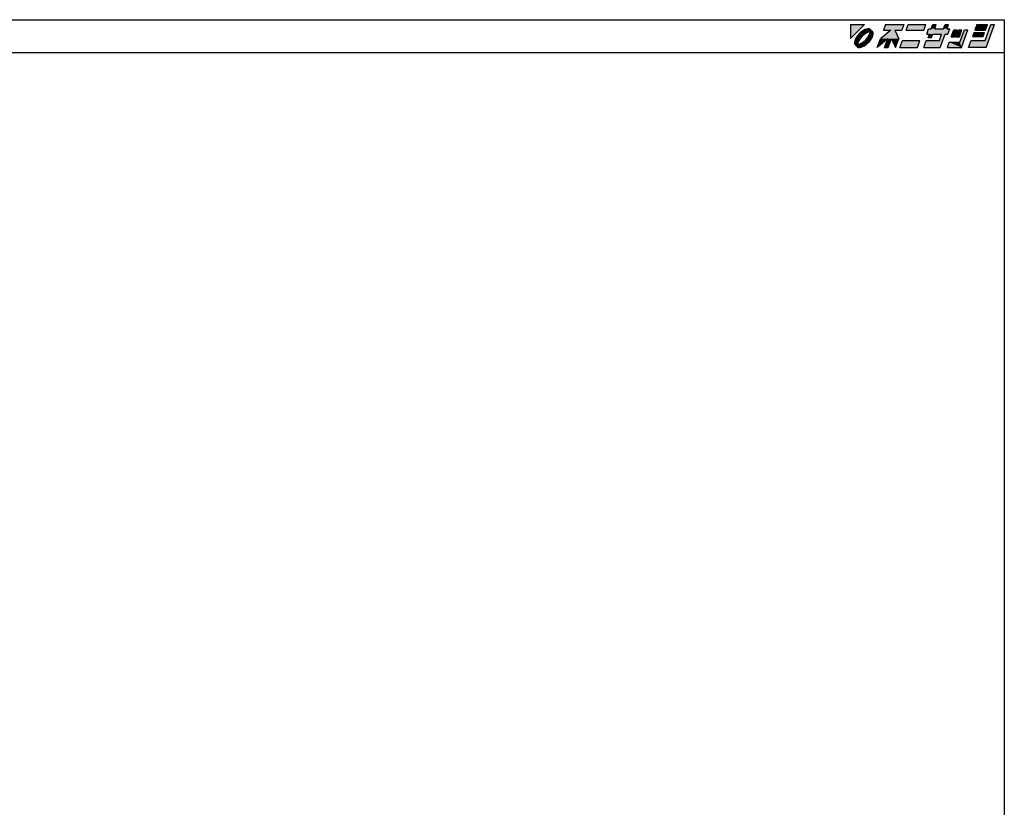
# Model space of a CAD drawing. Extents: x 5 to 755, y 5 to 505.
# Drawn here: x 454 to 755, y 264 to 505 of the extents above; entities that cross this region are included whole.
import ezdxf

# ---------------------------------------------------------------- set-up
doc = ezdxf.new("R2010")
doc.units = 0
doc.header["$LTSCALE"] = 0.5
doc.layers.add('WAKU', color=3, linetype='CONTINUOUS')

# ---------------------------------------------------------------- blocks, each defined once
blk = doc.blocks.new('*U2')
at = {"layer": 'WAKU', "linetype": 'CONTINUOUS'}
for points in [[(367.971276, 286.222222), (372.249053, 290.5), (367.971276, 290.5)], [(372.417683, 288.968648), (371.926464, 288.70701), (373.290857, 288.835581)], [(373.290857, 288.835581), (371.926464, 288.70701), (372.89514, 288.740065)], [(372.886988, 289.145129), (372.417683, 288.968648), (373.998821, 289.115757)], [(373.998821, 289.115757), (372.417683, 288.968648), (374.225306, 288.920895)], [(372.417683, 288.968648), (373.597996, 288.840902), (374.225306, 288.920895)], [(372.417683, 288.968648), (373.290857, 288.835581), (373.597996, 288.840902)], [(373.317143, 289.229972), (372.886988, 289.145129), (373.692348, 289.22006)], [(373.692348, 289.22006), (372.886988, 289.145129), (373.998821, 289.115757)], [(374.225306, 288.920895), (373.597996, 288.840902), (374.363484, 288.64263)], [(373.597996, 288.840902), (373.799148, 288.781929), (374.363484, 288.64263)], [(378.095928, 288.776923), (384.323077, 290.5), (378.723077, 290.5)], [(384.323077, 290.5), (378.095928, 288.776923), (380.311313, 288.776923)], [(384.323077, 290.5), (380.311313, 288.776923), (383.695928, 288.776923)], [(385.615385, 290.5), (384.988236, 288.776923), (390.372851, 288.776923)], [(390.372851, 288.776923), (391, 290.5), (385.615385, 290.5)], [(398.337331, 289.207692), (391.28784, 287.592308), (392.095533, 287.592308)], [(391.28784, 287.592308), (398.337331, 289.207692), (397.529638, 289.207692)], [(391.875792, 289.207692), (391.28784, 287.592308), (397.529638, 289.207692)], [(397.529638, 289.207692), (392.683485, 289.207692), (391.875792, 289.207692)], [(398.337331, 289.207692), (392.095533, 287.592308), (397.749379, 287.592308)], [(393.153846, 290.5), (392.683485, 289.207692), (393.760408, 289.207692)], [(393.760408, 289.207692), (392.683485, 289.207692), (397.529638, 289.207692)], [(393.760408, 289.207692), (394.230769, 290.5), (393.153846, 290.5)], [(397.529638, 289.207692), (396.452715, 289.207692), (393.760408, 289.207692)], [(396.452715, 289.207692), (398, 290.5), (396.923077, 290.5)], [(398, 290.5), (396.452715, 289.207692), (397.529638, 289.207692)], [(399.565894, 288.884615), (398.781958, 286.730769), (399.858881, 286.730769)], [(399.858881, 286.730769), (400.642817, 288.884615), (399.565894, 288.884615)], [(400.965894, 288.884615), (400.181958, 286.730769), (401.258881, 286.730769)], [(401.258881, 286.730769), (402.042817, 288.884615), (400.965894, 288.884615)], [(401.424776, 285.115385), (403.873587, 288.884615), (402.796663, 288.884615)], [(403.873587, 288.884615), (401.424776, 285.115385), (401.913747, 283.5)], [(406.615385, 290.5), (405.988236, 288.776923), (409.219005, 288.776923)], [(409.219005, 288.776923), (409.846154, 290.5), (406.615385, 290.5)], [(409.159221, 285.653846), (412, 290.5), (410.923077, 290.5)], [(412, 290.5), (409.159221, 285.653846), (409.452208, 283.5)], [(369.502627, 286.053593), (369.326146, 285.584287), (369.923519, 286.031028)], [(369.923519, 286.031028), (369.326146, 285.584287), (369.73149, 285.576021)], [(369.764265, 286.544812), (369.502627, 286.053593), (370.207035, 286.51657)], [(370.207035, 286.51657), (369.502627, 286.053593), (369.923519, 286.031028)], [(370.101449, 287.039901), (369.764265, 286.544812), (370.207035, 286.51657)], [(370.297156, 285.966509), (370.035293, 285.465154), (370.530712, 285.590875)], [(370.501795, 287.520677), (370.101449, 287.039901), (370.996098, 287.475108)], [(370.996098, 287.475108), (370.101449, 287.039901), (370.207035, 286.51657)], [(370.638671, 286.473), (370.297156, 285.966509), (370.971896, 286.268471)], [(370.971896, 286.268471), (370.297156, 285.966509), (370.530712, 285.590875)], [(370.950599, 287.96948), (370.501795, 287.520677), (370.996098, 287.475108)], [(371.04672, 286.965174), (370.638671, 286.473), (371.545827, 286.924893)], [(371.545827, 286.924893), (370.638671, 286.473), (370.971896, 286.268471)], [(371.431374, 288.369826), (370.950599, 287.96948), (371.954587, 288.264284)], [(371.954587, 288.264284), (370.950599, 287.96948), (370.996098, 287.475108)], [(371.505632, 287.424128), (371.04672, 286.965174), (371.545827, 286.924893)], [(371.926464, 288.70701), (371.431374, 288.369826), (372.440235, 288.547585)], [(372.440235, 288.547585), (371.431374, 288.369826), (371.954587, 288.264284)], [(371.997783, 287.832235), (371.505632, 287.424128), (372.202181, 287.498991)], [(372.202181, 287.498991), (371.505632, 287.424128), (371.545827, 286.924893)], [(372.89514, 288.740065), (371.926464, 288.70701), (372.440235, 288.547585)], [(372.646296, 285.825506), (371.98994, 285.251431), (373.145266, 285.785089)], [(373.145266, 285.785089), (371.98994, 285.251431), (372.686363, 285.326171)], [(372.504269, 288.173821), (371.997783, 287.832235), (372.879878, 287.940057)], [(372.879878, 287.940057), (371.997783, 287.832235), (372.202181, 287.498991)], [(373.005639, 288.435768), (372.504269, 288.173821), (374.019229, 288.298569)], [(374.019229, 288.298569), (372.504269, 288.173821), (373.510738, 288.21124)], [(373.510738, 288.21124), (372.504269, 288.173821), (372.879878, 287.940057)], [(373.220238, 286.48192), (372.646296, 285.825506), (373.553316, 286.277229)], [(373.553316, 286.277229), (372.646296, 285.825506), (373.145266, 285.785089)], [(373.482636, 288.608014), (373.005639, 288.435768), (374.641749, 288.504452)], [(374.641749, 288.504452), (373.005639, 288.435768), (374.019229, 288.298569)], [(373.98505, 286.233718), (373.195965, 285.275232), (374.427865, 286.205609)], [(374.427865, 286.205609), (373.195965, 285.275232), (374.090681, 285.71052)], [(373.661353, 287.159534), (373.220238, 286.48192), (373.894843, 286.783693)], [(373.894843, 286.783693), (373.220238, 286.48192), (373.553316, 286.277229)], [(373.916941, 288.683944), (373.482636, 288.608014), (374.363484, 288.64263)], [(374.363484, 288.64263), (373.482636, 288.608014), (374.641749, 288.504452)], [(373.932071, 287.790402), (373.661353, 287.159534), (374.328925, 287.761987)], [(374.328925, 287.761987), (373.661353, 287.159534), (374.156732, 287.28503)], [(374.156732, 287.28503), (373.661353, 287.159534), (373.894843, 286.783693)], [(373.799148, 288.781929), (373.916941, 288.683944), (374.363484, 288.64263)], [(374.019229, 288.298569), (373.932071, 287.790402), (374.40481, 288.196249)], [(374.40481, 288.196249), (373.932071, 287.790402), (374.328925, 287.761987)], [(374.268507, 286.719278), (373.98505, 286.233718), (374.689503, 286.696828)], [(374.689503, 286.696828), (373.98505, 286.233718), (374.427865, 286.205609)], [(374.641749, 288.504452), (374.019229, 288.298569), (374.836612, 288.277967)], [(374.019229, 288.298569), (374.40481, 288.196249), (374.836612, 288.277967)], [(374.46071, 287.174248), (374.268507, 286.719278), (374.865984, 287.166134)], [(374.865984, 287.166134), (374.268507, 286.719278), (374.689503, 286.696828)], [(374.836612, 288.277967), (374.40481, 288.196249), (374.940915, 287.971493)], [(374.40481, 288.196249), (374.502951, 288.077918), (374.940915, 287.971493)], [(374.556361, 287.569864), (374.46071, 287.174248), (374.865984, 287.166134)], [(374.502951, 288.077918), (374.561802, 287.877253), (374.940915, 287.971493)], [(374.561802, 287.877253), (374.556361, 287.569864), (374.950827, 287.596289)], [(374.950827, 287.596289), (374.556361, 287.569864), (374.865984, 287.166134)], [(374.940915, 287.971493), (374.561802, 287.877253), (374.950827, 287.596289)], [(377.155205, 286.192308), (376.175285, 283.5), (379.397145, 286.138462)], [(381.524851, 288.776923), (377.155205, 286.192308), (382.755205, 286.192308)], [(380.311313, 288.776923), (377.155205, 286.192308), (381.524851, 288.776923)], [(377.155205, 286.192308), (380.493667, 286.192308), (382.755205, 286.192308)], [(377.155205, 286.192308), (379.397145, 286.138462), (380.493667, 286.192308)], [(379.397145, 286.138462), (378.436824, 283.5), (379.513747, 283.5)], [(380.493667, 286.192308), (379.397145, 286.138462), (379.513747, 283.5)], [(380.311313, 288.776923), (381.524851, 288.776923), (383.695928, 288.776923)], [(382.755205, 286.192308), (380.493667, 286.192308), (381.775285, 283.5)], [(393.172456, 287.592308), (391.703565, 286.515385), (392.780488, 286.515385)], [(392.095533, 287.592308), (391.703565, 286.515385), (393.172456, 287.592308)], [(392.095533, 287.592308), (396.941687, 287.592308), (397.749379, 287.592308)], [(392.095533, 287.592308), (393.172456, 287.592308), (396.941687, 287.592308)], [(396.941687, 287.592308), (393.172456, 287.592308), (395.864763, 287.592308)], [(395.864763, 287.592308), (395.159221, 285.653846), (395.452208, 283.5)], [(396.941687, 287.592308), (395.864763, 287.592308), (395.452208, 283.5)], [(405.753055, 288.130769), (405.282694, 286.838462), (408.513463, 286.838462)], [(408.513463, 286.838462), (408.983824, 288.130769), (405.753055, 288.130769)], [(369.326146, 285.584287), (369.241303, 285.154132), (369.73149, 285.576021)], [(369.73149, 285.576021), (369.241303, 285.154132), (369.635696, 285.180404)], [(369.635696, 285.180404), (369.241303, 285.154132), (369.630358, 284.873087)], [(369.241303, 285.154132), (369.251215, 284.778928), (369.630358, 284.873087)], [(369.630358, 284.873087), (369.251215, 284.778928), (369.689155, 284.672435)], [(369.251215, 284.778928), (369.355518, 284.472454), (369.689155, 284.672435)], [(369.689155, 284.672435), (369.355518, 284.472454), (369.787305, 284.553935)], [(369.787305, 284.553935), (369.355518, 284.472454), (370.172911, 284.451856)], [(369.355518, 284.472454), (369.550381, 284.245969), (370.172911, 284.451856)], [(370.172911, 284.451856), (369.550381, 284.245969), (371.186428, 284.314625)], [(371.186428, 284.314625), (369.550381, 284.245969), (370.709458, 284.142397)], [(369.550381, 284.245969), (369.828646, 284.107791), (370.709458, 284.142397)], [(369.863139, 284.988189), (369.787305, 284.553935), (370.260168, 284.959969)], [(370.260168, 284.959969), (369.787305, 284.553935), (370.172911, 284.451856)], [(370.709458, 284.142397), (369.828646, 284.107791), (370.275177, 284.066476)], [(369.828646, 284.107791), (369.966824, 283.829526), (370.275177, 284.066476)], [(370.035293, 285.465154), (369.863139, 284.988189), (370.260168, 284.959969)], [(370.275177, 284.066476), (369.966824, 283.829526), (370.392927, 283.968568)], [(370.392927, 283.968568), (369.966824, 283.829526), (370.594177, 283.909498)], [(370.594177, 283.909498), (369.966824, 283.829526), (371.774448, 283.781773)], [(369.966824, 283.829526), (370.193309, 283.634664), (371.774448, 283.781773)], [(370.530712, 285.590875), (370.035293, 285.465154), (370.260168, 284.959969)], [(370.681395, 284.539195), (370.172911, 284.451856), (371.186428, 284.314625)], [(371.774448, 283.781773), (370.193309, 283.634664), (371.305142, 283.605291)], [(370.193309, 283.634664), (370.499782, 283.530361), (371.305142, 283.605291)], [(371.305142, 283.605291), (370.499782, 283.530361), (370.874987, 283.520449)], [(370.901294, 283.914863), (370.594177, 283.909498), (371.774448, 283.781773)], [(371.312263, 284.810332), (370.681395, 284.539195), (371.68777, 284.576545)], [(371.68777, 284.576545), (370.681395, 284.539195), (371.186428, 284.314625)], [(371.296984, 284.010368), (370.901294, 283.914863), (371.774448, 283.781773)], [(371.751882, 284.202798), (371.296984, 284.010368), (372.265666, 284.043411)], [(372.265666, 284.043411), (371.296984, 284.010368), (371.774448, 283.781773)], [(371.98994, 285.251431), (371.312263, 284.810332), (372.194232, 284.918099)], [(372.194232, 284.918099), (371.312263, 284.810332), (371.68777, 284.576545)], [(372.237497, 284.486117), (371.751882, 284.202798), (372.760756, 284.380595)], [(372.760756, 284.380595), (371.751882, 284.202798), (372.265666, 284.043411)], [(372.686363, 285.326171), (371.98994, 285.251431), (372.194232, 284.918099)], [(373.195965, 285.275232), (372.237497, 284.486117), (373.690335, 285.229744)], [(373.690335, 285.229744), (372.237497, 284.486117), (373.241532, 284.780941)], [(373.241532, 284.780941), (372.237497, 284.486117), (372.760756, 284.380595)], [(374.090681, 285.71052), (373.195965, 285.275232), (373.690335, 285.229744)], [(383.851529, 285.653846), (383.067593, 283.5), (388.452208, 283.5)], [(388.452208, 283.5), (389.236144, 285.653846), (383.851529, 285.653846)], [(391.174606, 285.653846), (390.39067, 283.5), (395.452208, 283.5)], [(395.452208, 283.5), (395.159221, 285.653846), (391.174606, 285.653846)], [(398.194006, 285.115385), (397.606055, 283.5), (401.913747, 283.5)], [(401.913747, 283.5), (401.424776, 285.115385), (398.194006, 285.115385)], [(404.851529, 285.653846), (404.067593, 283.5), (409.452208, 283.5)], [(409.452208, 283.5), (409.159221, 285.653846), (404.851529, 285.653846)]]:
    blk.add_solid(points, dxfattribs=at)

msp = doc.modelspace()

# ---------------------------------------------------------------- linework, layer by layer
at = {"layer": 'WAKU'}
for p, q in [((5, 505), (755, 505)), ((755, 505), (755, 5)), ((5, 495), (755, 495))]:
    msp.add_line(p, q, dxfattribs=at)
at = {"layer": 'WAKU', "linetype": 'CONTINUOUS'}
for p, q in [((707.97, 503.5), (712.25, 503.5)), ((707.97, 499.22), (712.25, 503.5)), ((707.97, 503.5), (707.97, 499.22)), ((718.72, 503.5), (718.1, 501.78)), ((718.72, 503.5), (724.32, 503.5)), ((724.32, 503.5), (723.7, 501.78)), ((724.99, 501.78), (725.62, 503.5)), ((725.62, 503.5), (731, 503.5)), ((730.37, 501.78), (731, 503.5)), ((732.68, 502.21), (733.15, 503.5)), ((733.15, 503.5), (734.23, 503.5)), ((733.76, 502.21), (734.23, 503.5)), ((736.45, 502.21), (736.92, 503.5)), ((736.92, 503.5), (738, 503.5)), ((737.53, 502.21), (738, 503.5)), ((746.62, 503.5), (745.99, 501.78)), ((746.62, 503.5), (749.85, 503.5)), ((749.16, 498.65), (750.92, 503.5)), ((749.22, 501.78), (749.85, 503.5)), ((749.45, 496.5), (752, 503.5)), ((750.92, 503.5), (752, 503.5)), ((709.76, 499.54), (709.5, 499.05)), ((710.1, 500.04), (709.76, 499.54)), ((710.21, 499.52), (709.92, 499.03)), ((710.5, 500.52), (710.1, 500.04)), ((711, 500.48), (710.21, 499.52)), ((710.64, 499.47), (710.3, 498.97)), ((710.95, 500.97), (710.5, 500.52)), ((711.05, 499.97), (710.64, 499.47)), ((711.43, 501.37), (710.95, 500.97)), ((711.55, 499.92), (710.97, 499.27)), ((711.95, 501.26), (711, 500.48)), ((711.51, 500.42), (711.05, 499.97)), ((711.93, 501.71), (711.43, 501.37)), ((712, 500.83), (711.51, 500.42)), ((712.2, 500.5), (711.55, 499.92)), ((712.42, 501.97), (711.93, 501.71)), ((712.44, 501.55), (711.95, 501.26)), ((712.5, 501.17), (712, 500.83)), ((712.88, 500.94), (712.2, 500.5)), ((712.89, 502.15), (712.42, 501.97)), ((712.9, 501.74), (712.44, 501.55)), ((713.01, 501.44), (712.5, 501.17)), ((712.65, 498.83), (713.22, 499.48)), ((713.51, 501.21), (712.88, 500.94)), ((713.32, 502.23), (712.89, 502.15)), ((713.29, 501.84), (712.9, 501.74)), ((713.48, 501.61), (713.01, 501.44)), ((713.22, 499.48), (713.66, 500.16)), ((713.6, 501.84), (713.29, 501.84)), ((713.69, 502.22), (713.32, 502.23)), ((713.92, 501.68), (713.48, 501.61)), ((714.02, 501.3), (713.51, 501.21)), ((713.55, 499.28), (713.89, 499.78)), ((713.8, 501.78), (713.6, 501.84)), ((713.66, 500.16), (713.93, 500.79)), ((714, 502.12), (713.69, 502.22)), ((713.92, 501.68), (713.8, 501.78)), ((713.89, 499.78), (714.16, 500.29)), ((713.93, 500.79), (714.02, 501.3)), ((713.99, 499.23), (714.27, 499.72)), ((714.23, 501.92), (714, 502.12)), ((714.16, 500.29), (714.33, 500.76)), ((714.36, 501.64), (714.23, 501.92)), ((714.27, 499.72), (714.46, 500.17)), ((714.33, 500.76), (714.4, 501.2)), ((714.64, 501.5), (714.36, 501.64)), ((714.5, 501.08), (714.4, 501.2)), ((714.43, 499.21), (714.69, 499.7)), ((714.46, 500.17), (714.56, 500.57)), ((714.56, 500.88), (714.5, 501.08)), ((714.56, 500.57), (714.56, 500.88)), ((714.84, 501.28), (714.64, 501.5)), ((714.69, 499.7), (714.87, 500.17)), ((714.94, 500.97), (714.84, 501.28)), ((714.87, 500.17), (714.95, 500.6)), ((714.95, 500.6), (714.94, 500.97)), ((720.31, 501.78), (717.16, 499.19)), ((718.1, 501.78), (720.31, 501.78)), ((721.52, 501.78), (723.7, 501.78)), ((721.52, 501.78), (722.76, 499.19)), ((724.99, 501.78), (730.37, 501.78)), ((731.29, 500.59), (731.88, 502.21)), ((731.29, 500.59), (732.1, 500.59)), ((731.7, 499.52), (732.1, 500.59)), ((731.7, 499.52), (732.78, 499.52)), ((731.88, 502.21), (732.68, 502.21)), ((732.78, 499.52), (733.17, 500.59)), ((733.17, 500.59), (735.86, 500.59)), ((733.76, 502.21), (736.45, 502.21)), ((735.16, 498.65), (735.86, 500.59)), ((735.45, 496.5), (736.94, 500.59)), ((736.94, 500.59), (737.75, 500.59)), ((737.53, 502.21), (738.34, 502.21)), ((737.75, 500.59), (738.34, 502.21)), ((738.78, 499.73), (739.57, 501.88)), ((738.78, 499.73), (739.86, 499.73)), ((739.57, 501.88), (740.64, 501.88)), ((739.86, 499.73), (740.64, 501.88)), ((740.18, 499.73), (740.97, 501.88)), ((740.18, 499.73), (741.26, 499.73)), ((740.97, 501.88), (742.04, 501.88)), ((741.26, 499.73), (742.04, 501.88)), ((741.42, 498.12), (742.8, 501.88)), ((741.91, 496.5), (743.87, 501.88)), ((742.8, 501.88), (743.87, 501.88)), ((745.75, 501.13), (745.28, 499.84)), ((745.28, 499.84), (748.51, 499.84)), ((745.75, 501.13), (748.98, 501.13)), ((745.99, 501.78), (749.22, 501.78)), ((748.51, 499.84), (748.98, 501.13)), ((709.33, 498.58), (709.24, 498.15)), ((709.24, 498.15), (709.25, 497.78)), ((709.25, 497.78), (709.36, 497.47)), ((709.5, 499.05), (709.33, 498.58)), ((709.36, 497.47), (709.55, 497.25)), ((709.55, 497.25), (709.83, 497.11)), ((709.64, 498.18), (709.63, 497.87)), ((709.63, 497.87), (709.69, 497.67)), ((709.73, 498.58), (709.64, 498.18)), ((709.69, 497.67), (709.79, 497.55)), ((709.92, 499.03), (709.73, 498.58)), ((709.86, 497.99), (709.79, 497.55)), ((709.83, 497.11), (709.97, 496.83)), ((710.04, 498.47), (709.86, 497.99)), ((709.97, 496.83), (710.19, 496.63)), ((710.3, 498.97), (710.04, 498.47)), ((710.26, 497.96), (710.17, 497.45)), ((710.17, 497.45), (710.68, 497.54)), ((710.19, 496.63), (710.5, 496.53)), ((710.53, 498.59), (710.26, 497.96)), ((710.28, 497.07), (710.71, 497.14)), ((710.28, 497.07), (710.39, 496.97)), ((710.39, 496.97), (710.59, 496.91)), ((710.5, 496.53), (710.87, 496.52)), ((710.97, 499.27), (710.53, 498.59)), ((710.59, 496.91), (710.9, 496.91)), ((710.68, 497.54), (711.31, 497.81)), ((710.71, 497.14), (711.19, 497.31)), ((710.87, 496.52), (711.31, 496.61)), ((710.9, 496.91), (711.3, 497.01)), ((711.19, 497.31), (711.69, 497.58)), ((711.3, 497.01), (711.75, 497.2)), ((711.31, 497.81), (711.99, 498.25)), ((711.31, 496.61), (711.77, 496.78)), ((711.69, 497.58), (712.19, 497.92)), ((711.75, 497.2), (712.24, 497.49)), ((711.77, 496.78), (712.27, 497.04)), ((711.99, 498.25), (712.65, 498.83)), ((712.19, 497.92), (712.69, 498.33)), ((712.24, 497.49), (713.2, 498.28)), ((712.27, 497.04), (712.76, 497.38)), ((712.69, 498.33), (713.15, 498.79)), ((712.76, 497.38), (713.24, 497.78)), ((713.15, 498.79), (713.55, 499.28)), ((713.2, 498.28), (713.99, 499.23)), ((713.24, 497.78), (713.69, 498.23)), ((713.69, 498.23), (714.09, 498.71)), ((714.09, 498.71), (714.43, 499.21)), ((716.18, 496.5), (717.16, 499.19)), ((719.4, 499.14), (716.18, 496.5)), ((718.44, 496.5), (719.4, 499.14)), ((718.44, 496.5), (719.51, 496.5)), ((719.51, 496.5), (720.49, 499.19)), ((720.49, 499.19), (721.78, 496.5)), ((721.78, 496.5), (722.76, 499.19)), ((723.07, 496.5), (723.85, 498.65)), ((723.07, 496.5), (728.45, 496.5)), ((723.85, 498.65), (729.24, 498.65)), ((728.45, 496.5), (729.24, 498.65)), ((730.39, 496.5), (731.17, 498.65)), ((730.39, 496.5), (735.45, 496.5)), ((731.17, 498.65), (735.16, 498.65)), ((737.61, 496.5), (738.19, 498.12)), ((737.61, 496.5), (741.91, 496.5)), ((738.19, 498.12), (741.42, 498.12)), ((744.07, 496.5), (744.85, 498.65)), ((749.45, 496.5), (744.07, 496.5)), ((744.85, 498.65), (749.16, 498.65))]:
    msp.add_line(p, q, dxfattribs=at)

# ---------------------------------------------------------------- block references
msp.add_blockref('*U2', (340, 213), dxfattribs=at)

doc.saveas('drawing.dxf')
